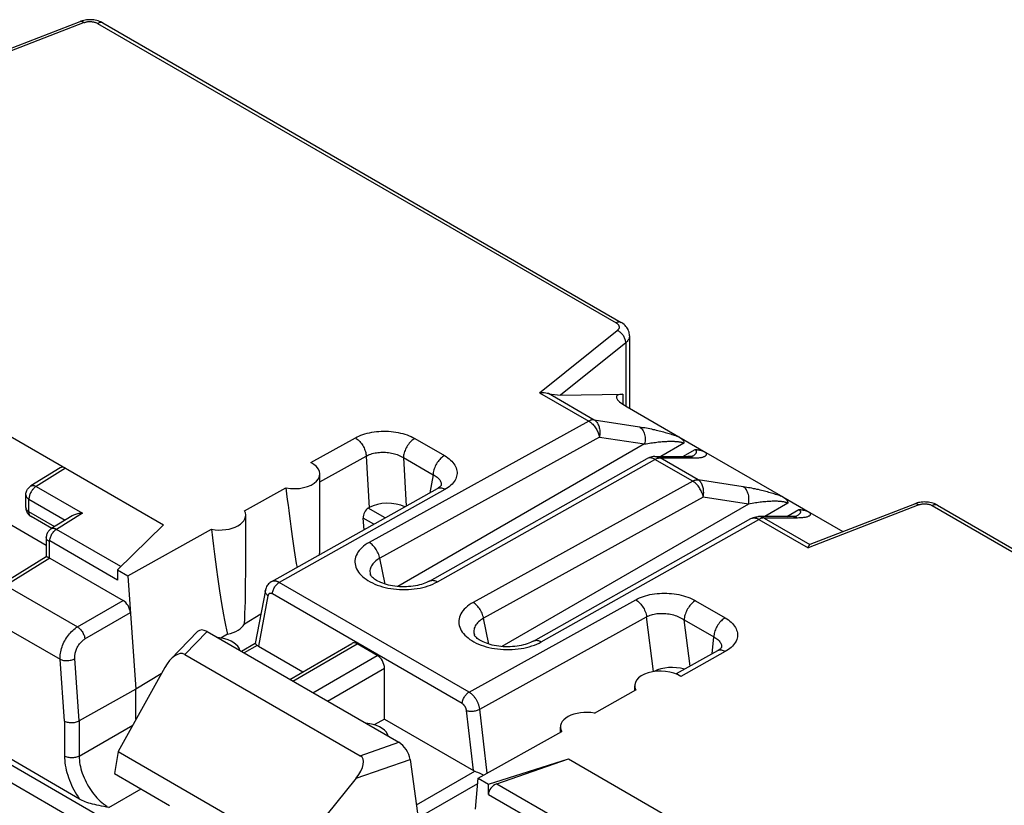
# Model space of a CAD drawing. Units: millimetres. Extents: x -68 to 78, y -65 to 69.
# Drawn here: x 15 to 33, y -29 to -14 of the extents above; entities that cross this region are included whole.
import ezdxf

# ---------------------------------------------------------------- set-up
doc = ezdxf.new("R2010")
doc.units = ezdxf.units.MM
doc.header["$LTSCALE"] = 16.335
doc.layers.get('0').update_dxf_attribs({"linetype": 'CONTINUOUS'})
for name, color, linetype in [('ASSI', 7, 'CONTINUOUS'), ('DRAFT', 7, 'CONTINUOUS'), ('RACCORDO', 7, 'CONTINUOUS')]:
    doc.layers.add(name, color=color, linetype=linetype)

msp = doc.modelspace()

# ---------------------------------------------------------------- linework, layer by layer
at = {"color": 250, "linetype": 'CONTINUOUS'}
for p, q in [((4.532, -22.512), (17.228, -29.839)), ((4.502, -22.83), (16.981, -30.033)), ((21.689, -24.856), (21.588, -24.364)), ((14.461, -24.883), (15.827, -25.671)), ((15.827, -25.671), (16.695, -25.168)), ((14.118, -25.493), (15.495, -26.288)), ((15.968, -25.901), (16.836, -25.399)), ((23.669, -25.999), (23.568, -25.507)), ((18.297, -25.759), (17.874, -26.195)), ((19.933, -26.704), (21.16, -25.995)), ((20.315, -26.924), (21.542, -26.216)), ((15.58, -27.464), (15.495, -26.288)), ((15.86, -27.459), (15.774, -26.275)), ((20.594, -27.085), (21.68, -26.458)), ((15.58, -27.464), (15.58, -28.131)), ((15.86, -27.459), (15.86, -28.133)), ((15.86, -28.133), (16.879, -27.544)), ((21.216, -28.125), (21.951, -27.869)), ((21.139, -28.554), (22.166, -28.196)), ((16.426, -29.112), (17.039, -28.758))]:
    msp.add_line(p, q, dxfattribs=at)
at = {"color": 7, "linetype": 'CONTINUOUS'}
for p, q in [((15.866, -28.952), (6.068, -23.295)), ((15.301, -24.363), (16.695, -25.168)), ((16.785, -24.699), (16.942, -26.855)), ((18.117, -25.76), (17.605, -26.288)), ((18.297, -25.759), (21.951, -27.869)), ((19.875, -26.67), (21.059, -25.986)), ((21.542, -26.216), (21.16, -25.995)), ((17.874, -26.195), (21.216, -28.125)), ((17.49, -26.447), (16.6, -28.045)), ((21.68, -27.426), (21.68, -26.458)), ((16.942, -26.855), (15.86, -27.459)), ((21.68, -27.426), (21.485, -27.538)), ((16.6, -28.045), (16.53, -28.464)), ((16.6, -28.045), (19.971, -29.992)), ((16.53, -28.464), (17.581, -29.071)), ((21.139, -28.554), (19.971, -29.992)), ((23.416, -29.14), (23.462, -28.554))]:
    msp.add_line(p, q, dxfattribs=at)
at = {"color": 250, "linetype": 'CONTINUOUS'}
for points in [[(15.495, -26.288), (15.494, -26.261), (15.495, -26.233), (15.498, -26.204), (15.502, -26.174), (15.507, -26.145), (15.514, -26.115), (15.522, -26.085), (15.532, -26.054), (15.543, -26.024), (15.556, -25.995), (15.569, -25.965), (15.584, -25.937), (15.6, -25.908), (15.617, -25.881), (15.635, -25.854), (15.654, -25.829), (15.673, -25.804), (15.694, -25.781), (15.715, -25.759), (15.737, -25.738), (15.759, -25.719), (15.781, -25.701), (15.804, -25.685), (15.827, -25.671)], [(15.827, -25.671), (15.841, -25.68), (15.854, -25.69), (15.868, -25.702), (15.881, -25.715), (15.893, -25.73), (15.905, -25.745), (15.916, -25.761), (15.927, -25.778), (15.936, -25.795), (15.944, -25.813), (15.952, -25.831), (15.958, -25.849), (15.962, -25.867), (15.966, -25.884), (15.968, -25.901)], [(15.774, -26.275), (15.774, -26.258), (15.774, -26.241), (15.775, -26.224), (15.777, -26.206), (15.78, -26.188), (15.783, -26.169), (15.788, -26.151), (15.793, -26.133), (15.8, -26.115), (15.807, -26.097), (15.815, -26.079), (15.823, -26.061), (15.833, -26.044), (15.843, -26.028), (15.853, -26.012), (15.864, -25.996), (15.876, -25.981), (15.888, -25.967), (15.901, -25.954), (15.914, -25.942), (15.927, -25.93), (15.94, -25.92), (15.954, -25.91), (15.968, -25.901)], [(15.495, -26.288), (15.51, -26.295), (15.527, -26.3), (15.544, -26.305), (15.563, -26.308), (15.583, -26.311), (15.603, -26.312), (15.624, -26.312), (15.644, -26.311), (15.665, -26.309), (15.685, -26.306), (15.705, -26.302), (15.724, -26.297), (15.742, -26.29), (15.759, -26.283), (15.774, -26.275)], [(15.58, -28.131), (15.581, -28.174), (15.584, -28.218), (15.588, -28.262), (15.595, -28.308), (15.603, -28.354), (15.614, -28.4), (15.626, -28.447), (15.64, -28.495), (15.655, -28.542), (15.673, -28.589), (15.692, -28.637), (15.713, -28.684), (15.735, -28.73), (15.758, -28.777), (15.783, -28.822), (15.81, -28.866), (15.837, -28.91), (15.866, -28.952)], [(15.86, -28.133), (15.845, -28.14), (15.828, -28.147), (15.81, -28.153), (15.791, -28.158), (15.771, -28.161), (15.751, -28.164), (15.73, -28.165), (15.709, -28.165), (15.689, -28.163), (15.668, -28.161), (15.649, -28.157), (15.63, -28.152), (15.612, -28.146), (15.595, -28.139), (15.58, -28.131)], [(15.86, -28.133), (15.861, -28.171), (15.864, -28.21), (15.868, -28.251), (15.875, -28.292), (15.883, -28.333), (15.893, -28.375), (15.905, -28.417), (15.919, -28.46), (15.935, -28.502), (15.952, -28.545), (15.971, -28.587), (15.991, -28.628), (16.013, -28.669), (16.036, -28.709), (16.06, -28.748), (16.085, -28.786), (16.112, -28.823), (16.14, -28.859), (16.168, -28.894), (16.198, -28.927), (16.229, -28.959), (16.26, -28.989), (16.293, -29.018), (16.326, -29.044), (16.359, -29.069), (16.392, -29.092)]]:
    msp.add_lwpolyline(points, dxfattribs=at)
at = {"color": 7, "linetype": 'CONTINUOUS'}
for points in [[(18.922, -26.12), (18.906, -26.078), (18.881, -26.04), (18.848, -26.005), (18.805, -25.972), (18.754, -25.943), (18.697, -25.918), (18.636, -25.899), (18.57, -25.884), (18.498, -25.875)], [(15.58, -27.464), (15.595, -27.472), (15.612, -27.478), (15.63, -27.483), (15.649, -27.488), (15.668, -27.491), (15.689, -27.493), (15.709, -27.493), (15.73, -27.493), (15.751, -27.491), (15.771, -27.489), (15.791, -27.485), (15.81, -27.48), (15.828, -27.474), (15.845, -27.467), (15.86, -27.459)], [(21.75, -27.753), (21.734, -27.712), (21.709, -27.673), (21.676, -27.638), (21.633, -27.605), (21.582, -27.576), (21.526, -27.551), (21.464, -27.532), (21.398, -27.518), (21.326, -27.508)], [(16.426, -29.112), (16.377, -29.103), (16.33, -29.094), (16.284, -29.085), (16.24, -29.076), (16.197, -29.066), (16.156, -29.057), (16.116, -29.047), (16.078, -29.036), (16.042, -29.026), (16.008, -29.014), (15.976, -29.003), (15.945, -28.991), (15.917, -28.978), (15.891, -28.965), (15.866, -28.952)]]:
    msp.add_lwpolyline(points, dxfattribs=at)
for centre, major_axis, ratio, start_param, end_param in [((26.797, -21.525), (0.698, -0.246), 0.21843, 2.607484, 4.003747), ((16.695, -25.331), (-0.1, 0.173), 0.577493, -2.268812, -0.785562), ((18.298, -26.005), (-0.161, 0.26), 0.57403, -0.817597, 0.142928), ((21.157, -26.161), (-0.096, 0.176), 0.592243, -0.771654, 0.014085), ((17.671, -26.651), (0.187, 0.463), 0.503853, -0.071081, 1.32663), ((21.538, -26.381), (-0.096, 0.176), 0.592243, -2.316271, -0.771654), ((21.95, -28.113), (-0.16, 0.259), 0.579246, -2.22047, -0.82276), ((20.861, -28.492), (0.385, 0.344), 0.472624, -1.243642, 0.154069)]:
    msp.add_ellipse(centre, major_axis=major_axis, ratio=ratio, start_param=start_param, end_param=end_param, dxfattribs=at)
at = {"layer": 'ASSI', "color": 7, "linetype": 'CONTINUOUS'}
for p, q in [((20.447, -23.84), (20.447, -22.759)), ((19.033, -24.665), (19.033, -23.547)), ((26.448, -26.886), (26.448, -26.791)), ((25.033, -27.676), (25.033, -27.579))]:
    msp.add_line(p, q, dxfattribs=at)
at = {"layer": 'DRAFT', "color": 7, "linetype": 'CONTINUOUS'}
for p, q in [((19.011, -23.463), (19.801, -23.024)), ((13.725, -23.241), (15.232, -24.112)), ((17.468, -23.729), (16.588, -24.585)), ((16.785, -24.699), (18.384, -23.811)), ((16.588, -24.585), (16.785, -24.699)), ((19.321, -25.429), (19.008, -25.616)), ((18.689, -25.808), (18.562, -25.883)), ((17.424, -26.566), (16.942, -26.855)), ((25.681, -27.314), (26.469, -26.873)), ((23.462, -28.554), (25.056, -27.663)), ((23.659, -28.668), (25.184, -28.184)), ((23.462, -28.554), (23.659, -28.668))]:
    msp.add_line(p, q, dxfattribs=at)
for centre, major_axis, ratio, start_param, end_param in [((19.947, -20.553), (-0.34, 4.874), 0.07514, -4.186033, -3.760923), ((18.533, -23.542), (0.5, -0.007), 0.567225, -1.864969, 0.307975), ((18.533, -21.369), (-0.34, 4.874), 0.07514, -4.192948, -3.573015), ((18.533, -21.369), (-0.34, 4.874), 0.07514, -2.633829, -2.318902), ((18.533, -25.53), (0.5, 0.008), 0.587374, -1.262502, -0.323315), ((25.533, -27.584), (0.5, -0.007), 0.567225, 1.279678, 3.452622)]:
    msp.add_ellipse(centre, major_axis=major_axis, ratio=ratio, start_param=start_param, end_param=end_param, dxfattribs=at)
at = {"layer": 'RACCORDO', "color": 250, "linetype": 'CONTINUOUS'}
for p, q in [((15.954, -14.16), (13.841, -14.978)), ((16.21, -14.175), (26.093, -19.881)), ((24.635, -21.211), (26.115, -20.027)), ((26.277, -20.257), (25.031, -21.254)), ((26.277, -20.257), (26.277, -21.466)), ((24.635, -21.211), (25.573, -21.752)), ((24.803, -21.222), (25.675, -21.726)), ((26.224, -21.236), (26.224, -21.432)), ((25.573, -21.752), (21.387, -24.062)), ((25.675, -21.726), (26.538, -21.859)), ((20.273, -22.542), (21.123, -22.069)), ((25.774, -22.054), (21.588, -24.364)), ((22.256, -22.082), (22.821, -22.408)), ((25.774, -22.054), (26.637, -22.187)), ((26.637, -22.187), (21.935, -24.903)), ((27.387, -22.173), (26.947, -22.427)), ((27.366, -22.427), (27.597, -22.294)), ((20.447, -22.908), (21.331, -22.417)), ((21.331, -22.417), (21.388, -23.4)), ((22.04, -22.447), (22.605, -22.774)), ((22.04, -22.447), (22.093, -23.369)), ((22.687, -24.813), (26.833, -22.48)), ((27.553, -22.895), (26.833, -22.48)), ((26.925, -22.453), (26.936, -22.453)), ((26.936, -22.453), (27.568, -22.453)), ((27.655, -22.869), (26.936, -22.453)), ((27.531, -22.433), (27.54, -22.428)), ((27.568, -22.453), (27.592, -22.453)), ((15.598, -22.65), (15.04, -22.995)), ((22.605, -22.774), (22.542, -23.117)), ((27.553, -22.895), (23.367, -25.205)), ((28.518, -23.002), (27.655, -22.869)), ((15.04, -22.995), (15.924, -23.505)), ((22.831, -23.054), (19.672, -24.826)), ((22.759, -22.973), (22.758, -22.979)), ((14.901, -23.238), (15.593, -23.638)), ((14.901, -23.478), (14.901, -23.238)), ((27.754, -23.197), (23.568, -25.507)), ((28.617, -23.331), (27.754, -23.197)), ((21.691, -23.595), (21.37, -23.41)), ((28.617, -23.331), (23.915, -26.046)), ((29.367, -23.316), (28.927, -23.57)), ((29.346, -23.57), (29.576, -23.437)), ((31.864, -23.346), (29.751, -24.164)), ((32.12, -23.361), (42.003, -29.067)), ((15.393, -23.762), (14.901, -23.478)), ((15.924, -23.505), (15.424, -23.814)), ((21.476, -23.716), (21.273, -23.599)), ((24.667, -25.956), (28.813, -23.623)), ((28.798, -23.615), (28.813, -23.623)), ((28.825, -23.617), (28.813, -23.623)), ((28.813, -23.623), (29.751, -24.164)), ((28.916, -23.597), (28.905, -23.596)), ((29.548, -23.597), (28.916, -23.597)), ((28.916, -23.597), (29.787, -24.1)), ((16.652, -24.523), (15.424, -23.814)), ((15.285, -24.042), (15.285, -24.355)), ((16.588, -24.778), (15.299, -24.034)), ((15.301, -24.363), (14.461, -24.883)), ((23.29, -26.915), (19.672, -24.826)), ((19.457, -25.078), (19.275, -26.038)), ((23.16, -27.133), (19.543, -25.044)), ((23.29, -26.915), (26.469, -25.154)), ((27.607, -25.172), (28.172, -25.498)), ((23.495, -27.24), (26.674, -25.48)), ((26.805, -26.522), (26.674, -25.48)), ((27.391, -25.537), (27.956, -25.863)), ((27.502, -26.418), (27.391, -25.537)), ((27.926, -26.181), (27.956, -25.863)), ((19.255, -26.024), (19.006, -26.168)), ((28.105, -26.06), (28.104, -26.066)), ((28.175, -26.141), (27.327, -26.615)), ((23.377, -28.406), (23.242, -27.263)), ((23.638, -28.456), (23.495, -27.24)), ((22.288, -29.061), (23.401, -28.418)), ((22.322, -29.307), (23.455, -28.653)), ((23.818, -28.661), (25.074, -29.386)), ((23.659, -28.861), (24.949, -29.605))]:
    msp.add_line(p, q, dxfattribs=at)
at = {"layer": 'RACCORDO', "color": 7, "linetype": 'CONTINUOUS'}
for p, q in [((13.884, -14.911), (15.88, -14.138)), ((15.894, -14.133), (15.88, -14.138)), ((16.308, -14.166), (26.191, -19.872)), ((9.274, -18.998), (17.468, -23.729)), ((26.349, -20.127), (26.349, -21.508)), ((25.031, -21.254), (26.224, -21.236)), ((26.302, -21.481), (27.805, -22.348)), ((22.536, -24.798), (26.683, -22.465)), ((26.83, -22.427), (27.462, -22.427)), ((27.474, -22.427), (27.462, -22.427)), ((27.531, -22.433), (27.531, -22.433)), ((27.806, -22.349), (29.271, -23.195)), ((15.497, -22.641), (14.937, -22.987)), ((22.681, -23.04), (19.522, -24.811)), ((22.758, -22.979), (22.758, -22.979)), ((14.843, -23.396), (14.843, -23.157)), ((29.273, -23.196), (29.785, -23.492)), ((21.388, -23.4), (21.37, -23.41)), ((29.793, -24.097), (31.79, -23.324)), ((31.804, -23.319), (31.789, -23.324)), ((32.218, -23.353), (42.1, -29.059)), ((14.934, -23.564), (14.943, -23.569)), ((15.337, -23.797), (14.943, -23.569)), ((15.724, -23.557), (15.321, -23.806)), ((21.289, -23.82), (21.273, -23.599)), ((24.516, -25.941), (28.662, -23.609)), ((29.442, -23.57), (28.81, -23.57)), ((29.456, -23.57), (29.442, -23.57)), ((29.511, -23.576), (29.511, -23.576)), ((29.786, -23.492), (30.416, -23.856)), ((15.232, -23.968), (15.232, -24.335)), ((15.233, -24.334), (14.359, -24.874)), ((16.588, -24.585), (16.588, -24.778)), ((21.412, -24.679), (21.412, -24.679)), ((19.408, -24.974), (19.216, -25.987)), ((23.392, -25.823), (23.392, -25.823)), ((19.216, -25.986), (18.953, -26.138)), ((19.275, -26.038), (20.122, -26.527)), ((28.104, -26.066), (28.104, -26.066)), ((28.025, -26.126), (27.236, -26.567)), ((16.942, -27.431), (16.942, -26.855)), ((21.68, -27.426), (23.377, -28.406)), ((22.166, -28.196), (22.422, -30.019)), ((23.818, -28.661), (25.184, -28.184)), ((25.184, -28.184), (33.378, -32.916)), ((23.556, -28.491), (23.566, -28.496)), ((23.659, -28.861), (23.659, -28.668))]:
    msp.add_line(p, q, dxfattribs=at)
at = {"layer": 'RACCORDO', "color": 250, "linetype": 'CONTINUOUS'}
for points in [[(15.88, -14.138), (15.888, -14.135), (15.897, -14.135), (15.906, -14.135), (15.915, -14.137), (15.925, -14.141), (15.934, -14.146), (15.944, -14.152), (15.954, -14.16)], [(15.954, -14.16), (15.966, -14.156), (15.977, -14.152), (15.989, -14.149), (16.001, -14.146), (16.014, -14.144), (16.027, -14.142), (16.04, -14.141), (16.053, -14.14), (16.066, -14.14), (16.08, -14.141), (16.093, -14.141), (16.106, -14.143), (16.119, -14.144), (16.132, -14.147), (16.144, -14.149), (16.156, -14.153), (16.168, -14.156), (16.18, -14.16), (16.19, -14.165), (16.201, -14.17), (16.21, -14.175)], [(16.308, -14.166), (16.304, -14.164), (16.292, -14.16), (16.28, -14.158), (16.267, -14.157), (16.254, -14.159), (16.239, -14.162), (16.225, -14.168), (16.21, -14.175)], [(26.191, -19.872), (26.186, -19.87), (26.175, -19.866), (26.163, -19.864), (26.15, -19.863), (26.136, -19.865), (26.122, -19.868), (26.108, -19.874), (26.093, -19.881)], [(26.093, -19.881), (26.102, -19.887), (26.111, -19.893), (26.118, -19.899), (26.125, -19.905), (26.131, -19.912), (26.137, -19.919), (26.141, -19.926), (26.145, -19.933), (26.148, -19.941), (26.15, -19.948), (26.151, -19.956), (26.152, -19.963), (26.151, -19.971)], [(26.151, -19.971), (26.149, -19.978), (26.147, -19.986), (26.144, -19.993), (26.14, -20), (26.135, -20.007), (26.129, -20.014), (26.123, -20.02), (26.115, -20.027)], [(26.277, -20.257), (26.276, -20.243), (26.275, -20.228), (26.272, -20.213), (26.268, -20.197), (26.262, -20.182), (26.256, -20.166), (26.248, -20.151), (26.24, -20.136), (26.23, -20.122), (26.22, -20.108), (26.209, -20.094), (26.197, -20.082), (26.184, -20.07), (26.171, -20.059), (26.158, -20.049), (26.144, -20.041), (26.13, -20.033), (26.115, -20.027)], [(26.349, -20.127), (26.349, -20.129), (26.348, -20.145), (26.345, -20.16), (26.34, -20.175), (26.334, -20.189), (26.326, -20.204), (26.316, -20.218), (26.304, -20.232), (26.291, -20.245), (26.277, -20.257)], [(25.675, -21.726), (25.665, -21.725), (25.654, -21.725), (25.643, -21.727), (25.631, -21.729), (25.62, -21.732), (25.608, -21.736), (25.596, -21.74), (25.585, -21.746), (25.573, -21.752)], [(25.573, -21.752), (25.588, -21.761), (25.603, -21.772), (25.618, -21.784), (25.633, -21.798), (25.648, -21.812), (25.662, -21.827), (25.675, -21.843), (25.688, -21.86), (25.7, -21.878), (25.712, -21.896), (25.723, -21.915), (25.733, -21.934), (25.742, -21.954), (25.751, -21.974), (25.758, -21.994), (25.764, -22.014), (25.77, -22.034), (25.774, -22.054)], [(25.675, -21.726), (25.689, -21.735), (25.702, -21.746), (25.714, -21.759), (25.725, -21.773), (25.736, -21.788), (25.745, -21.804), (25.754, -21.822), (25.761, -21.84), (25.768, -21.859), (25.773, -21.879), (25.777, -21.9), (25.78, -21.921), (25.782, -21.943), (25.783, -21.965), (25.783, -21.987), (25.781, -22.01), (25.778, -22.032), (25.774, -22.054)], [(21.123, -22.069), (21.156, -22.052), (21.191, -22.035), (21.228, -22.02), (21.267, -22.006), (21.307, -21.993), (21.349, -21.982), (21.392, -21.972), (21.436, -21.963), (21.481, -21.956), (21.526, -21.95), (21.572, -21.946), (21.618, -21.944), (21.664, -21.943), (21.711, -21.943), (21.757, -21.945), (21.803, -21.949), (21.849, -21.954), (21.894, -21.96), (21.939, -21.968), (21.983, -21.978), (22.027, -21.989), (22.069, -22.001), (22.11, -22.015), (22.149, -22.03), (22.186, -22.046), (22.222, -22.064), (22.256, -22.082)], [(26.538, -21.859), (26.572, -21.864), (26.605, -21.87), (26.638, -21.876), (26.671, -21.882), (26.703, -21.888), (26.735, -21.894), (26.766, -21.901), (26.796, -21.908), (26.827, -21.914), (26.857, -21.921), (26.886, -21.928), (26.915, -21.936), (26.943, -21.943), (26.971, -21.95), (26.999, -21.958), (27.026, -21.965), (27.053, -21.973), (27.079, -21.98), (27.105, -21.988), (27.13, -21.996), (27.155, -22.004), (27.179, -22.012), (27.202, -22.02), (27.226, -22.028), (27.248, -22.036), (27.27, -22.044), (27.291, -22.052)], [(26.538, -21.859), (26.555, -21.871), (26.57, -21.885), (26.584, -21.901), (26.597, -21.918), (26.609, -21.938), (26.619, -21.959), (26.627, -21.981), (26.635, -22.005), (26.64, -22.029), (26.644, -22.055), (26.646, -22.081), (26.646, -22.108), (26.645, -22.134), (26.642, -22.161), (26.637, -22.187)], [(21.123, -22.069), (21.141, -22.08), (21.158, -22.093), (21.175, -22.107), (21.192, -22.122), (21.208, -22.139), (21.223, -22.157), (21.238, -22.176), (21.252, -22.196), (21.265, -22.217), (21.278, -22.238), (21.289, -22.26), (21.299, -22.283), (21.307, -22.305), (21.315, -22.328), (21.321, -22.351), (21.326, -22.373), (21.329, -22.395), (21.331, -22.417)], [(22.256, -22.082), (22.237, -22.093), (22.219, -22.107), (22.201, -22.121), (22.183, -22.138), (22.166, -22.155), (22.149, -22.174), (22.134, -22.195), (22.119, -22.216), (22.105, -22.238), (22.092, -22.261), (22.081, -22.284), (22.07, -22.308), (22.061, -22.332), (22.054, -22.356), (22.048, -22.379), (22.044, -22.403), (22.041, -22.425), (22.04, -22.447)], [(26.637, -22.187), (26.668, -22.182), (26.699, -22.176), (26.729, -22.172), (26.758, -22.167), (26.787, -22.163), (26.815, -22.159), (26.842, -22.156), (26.869, -22.152), (26.895, -22.149), (26.92, -22.147), (26.945, -22.144), (26.969, -22.142), (26.993, -22.141), (27.016, -22.139), (27.038, -22.138), (27.06, -22.137), (27.081, -22.136), (27.102, -22.135), (27.122, -22.135), (27.142, -22.135), (27.161, -22.135), (27.179, -22.135), (27.197, -22.136), (27.214, -22.137), (27.23, -22.138), (27.246, -22.139), (27.261, -22.141), (27.275, -22.142), (27.289, -22.144), (27.302, -22.146), (27.315, -22.149), (27.326, -22.151), (27.337, -22.154), (27.347, -22.157), (27.356, -22.159), (27.365, -22.163), (27.373, -22.166), (27.38, -22.169), (27.387, -22.173)], [(27.608, -22.374), (27.613, -22.368), (27.618, -22.362), (27.621, -22.356), (27.624, -22.35), (27.625, -22.345), (27.626, -22.339), (27.627, -22.334), (27.626, -22.329), (27.625, -22.324), (27.623, -22.319), (27.62, -22.314), (27.617, -22.31), (27.613, -22.306), (27.608, -22.302), (27.603, -22.298), (27.597, -22.294)], [(21.331, -22.417), (21.352, -22.406), (21.373, -22.396), (21.396, -22.387), (21.421, -22.378), (21.446, -22.37), (21.472, -22.364), (21.499, -22.358), (21.526, -22.353), (21.554, -22.349), (21.583, -22.346), (21.612, -22.344), (21.641, -22.344), (21.67, -22.344), (21.699, -22.345), (21.727, -22.347), (21.756, -22.351), (21.785, -22.355), (21.813, -22.36), (21.842, -22.366), (21.869, -22.373), (21.896, -22.381), (21.923, -22.39), (21.948, -22.4), (21.973, -22.411), (21.997, -22.423), (22.019, -22.435), (22.04, -22.447)], [(22.821, -22.408), (22.802, -22.42), (22.784, -22.433), (22.766, -22.448), (22.748, -22.464), (22.731, -22.482), (22.714, -22.501), (22.699, -22.521), (22.684, -22.542), (22.67, -22.564), (22.657, -22.587), (22.646, -22.611), (22.635, -22.634), (22.627, -22.658), (22.619, -22.682), (22.613, -22.706), (22.609, -22.729), (22.606, -22.752), (22.605, -22.774)], [(22.821, -22.408), (22.853, -22.428), (22.883, -22.449), (22.911, -22.47), (22.938, -22.493), (22.962, -22.517), (22.983, -22.541), (23.002, -22.566), (23.019, -22.591), (23.033, -22.617), (23.044, -22.643), (23.052, -22.67), (23.058, -22.696), (23.061, -22.722), (23.061, -22.749), (23.059, -22.775), (23.054, -22.801), (23.046, -22.827), (23.036, -22.853), (23.023, -22.878), (23.007, -22.903), (22.989, -22.927), (22.969, -22.95), (22.946, -22.973), (22.92, -22.995), (22.893, -23.015), (22.863, -23.035), (22.831, -23.054)], [(26.787, -22.459), (26.772, -22.455), (26.757, -22.453), (26.743, -22.451), (26.729, -22.452), (26.716, -22.453), (26.703, -22.457), (26.691, -22.461)], [(26.833, -22.48), (26.818, -22.472), (26.802, -22.465), (26.787, -22.459)], [(26.83, -22.427), (26.843, -22.427), (26.862, -22.429), (26.881, -22.433), (26.9, -22.438), (26.918, -22.445), (26.936, -22.453)], [(26.833, -22.48), (26.845, -22.474), (26.857, -22.468), (26.869, -22.463)], [(26.869, -22.463), (26.881, -22.46), (26.892, -22.457), (26.903, -22.455), (26.914, -22.453), (26.925, -22.453)], [(27.462, -22.427), (27.479, -22.427), (27.502, -22.43), (27.524, -22.436), (27.546, -22.443), (27.568, -22.453)], [(27.54, -22.428), (27.551, -22.421), (27.562, -22.414), (27.572, -22.407), (27.581, -22.4), (27.589, -22.394), (27.596, -22.387), (27.603, -22.381), (27.608, -22.374)], [(27.592, -22.453), (27.614, -22.453), (27.635, -22.452), (27.655, -22.45), (27.673, -22.449), (27.69, -22.447), (27.706, -22.444), (27.721, -22.442), (27.734, -22.439), (27.747, -22.436), (27.758, -22.432), (27.768, -22.428), (27.777, -22.425), (27.786, -22.42), (27.793, -22.416), (27.799, -22.412), (27.804, -22.407), (27.808, -22.402), (27.812, -22.397), (27.814, -22.391), (27.816, -22.386), (27.816, -22.38), (27.816, -22.374), (27.815, -22.368), (27.813, -22.362), (27.81, -22.355), (27.806, -22.349)], [(22.605, -22.774), (22.626, -22.784), (22.645, -22.794), (22.663, -22.806), (22.68, -22.818), (22.695, -22.83), (22.709, -22.843), (22.721, -22.856), (22.732, -22.87), (22.741, -22.884), (22.748, -22.899), (22.754, -22.913), (22.758, -22.928), (22.76, -22.943), (22.761, -22.958), (22.759, -22.973)], [(27.553, -22.895), (27.565, -22.889), (27.576, -22.883), (27.588, -22.879), (27.6, -22.875), (27.611, -22.872), (27.623, -22.87), (27.634, -22.869), (27.644, -22.868), (27.655, -22.869)], [(27.754, -23.197), (27.75, -23.177), (27.744, -23.157), (27.738, -23.137), (27.731, -23.117), (27.722, -23.097), (27.713, -23.078), (27.703, -23.058), (27.692, -23.039), (27.68, -23.021), (27.668, -23.003), (27.655, -22.986), (27.642, -22.97), (27.627, -22.955), (27.613, -22.941), (27.598, -22.928), (27.583, -22.915), (27.568, -22.905), (27.553, -22.895)], [(27.754, -23.197), (27.758, -23.175), (27.761, -23.153), (27.762, -23.131), (27.763, -23.108), (27.762, -23.086), (27.76, -23.065), (27.757, -23.043), (27.753, -23.023), (27.748, -23.003), (27.741, -22.983), (27.734, -22.965), (27.725, -22.947), (27.715, -22.931), (27.705, -22.916), (27.694, -22.902), (27.681, -22.89), (27.669, -22.878), (27.655, -22.869)], [(15.04, -22.995), (15.028, -23.003), (15.016, -23.012), (15.004, -23.022), (14.993, -23.033), (14.982, -23.045), (14.971, -23.057), (14.961, -23.071), (14.951, -23.085), (14.942, -23.1), (14.934, -23.115), (14.926, -23.131), (14.92, -23.147), (14.914, -23.162), (14.91, -23.178), (14.906, -23.194), (14.903, -23.209), (14.902, -23.224), (14.901, -23.238)], [(14.937, -22.987), (14.939, -22.986), (14.948, -22.981), (14.958, -22.978), (14.969, -22.976), (14.98, -22.976), (14.991, -22.977), (15.003, -22.98), (15.015, -22.983), (15.028, -22.988), (15.04, -22.995)], [(22.831, -23.054), (22.812, -23.044), (22.792, -23.036), (22.773, -23.03), (22.754, -23.027), (22.736, -23.026), (22.718, -23.027), (22.702, -23.031), (22.686, -23.037), (22.681, -23.04)], [(29.271, -23.195), (29.25, -23.187), (29.229, -23.179), (29.206, -23.171), (29.183, -23.163), (29.159, -23.155), (29.134, -23.147), (29.109, -23.139), (29.084, -23.131), (29.058, -23.123), (29.032, -23.116), (29.005, -23.108), (28.978, -23.101), (28.95, -23.093), (28.922, -23.086), (28.894, -23.079), (28.865, -23.071), (28.836, -23.064), (28.806, -23.057), (28.776, -23.051), (28.745, -23.044), (28.714, -23.038), (28.682, -23.031), (28.65, -23.025), (28.618, -23.019), (28.585, -23.013), (28.552, -23.008), (28.518, -23.002)], [(28.617, -23.331), (28.622, -23.304), (28.625, -23.277), (28.626, -23.251), (28.626, -23.224), (28.624, -23.198), (28.62, -23.173), (28.614, -23.148), (28.607, -23.124), (28.599, -23.102), (28.588, -23.081), (28.577, -23.061), (28.564, -23.044), (28.55, -23.028), (28.535, -23.014), (28.518, -23.002)], [(14.843, -23.157), (14.844, -23.167), (14.846, -23.177), (14.85, -23.187), (14.855, -23.197), (14.862, -23.206), (14.87, -23.215), (14.879, -23.223), (14.89, -23.231), (14.901, -23.238)], [(14.843, -23.396), (14.844, -23.407), (14.846, -23.417), (14.85, -23.427), (14.855, -23.436), (14.862, -23.445), (14.87, -23.454), (14.879, -23.462), (14.89, -23.47), (14.901, -23.478)], [(29.367, -23.316), (29.36, -23.312), (29.353, -23.309), (29.344, -23.305), (29.335, -23.302), (29.324, -23.299), (29.313, -23.296), (29.301, -23.293), (29.287, -23.29), (29.273, -23.288), (29.258, -23.286), (29.243, -23.284), (29.226, -23.282), (29.209, -23.281), (29.191, -23.28), (29.172, -23.279), (29.152, -23.278), (29.132, -23.278), (29.111, -23.278), (29.089, -23.278), (29.067, -23.279), (29.044, -23.28), (29.021, -23.281), (28.997, -23.282), (28.972, -23.284), (28.946, -23.286), (28.92, -23.288), (28.893, -23.291), (28.865, -23.294), (28.837, -23.297), (28.808, -23.301), (28.778, -23.305), (28.747, -23.309), (28.716, -23.314), (28.684, -23.319), (28.651, -23.324), (28.617, -23.331)], [(29.576, -23.437), (29.583, -23.441), (29.589, -23.445), (29.594, -23.45), (29.598, -23.455), (29.601, -23.46), (29.604, -23.465), (29.606, -23.471), (29.606, -23.477), (29.606, -23.483), (29.605, -23.489), (29.602, -23.496), (29.599, -23.503), (29.594, -23.51), (29.588, -23.518), (29.581, -23.525), (29.573, -23.533), (29.563, -23.541), (29.553, -23.549), (29.541, -23.558)], [(31.79, -23.324), (31.798, -23.322), (31.807, -23.321), (31.816, -23.321), (31.825, -23.324), (31.834, -23.327), (31.844, -23.332), (31.854, -23.338), (31.864, -23.346)], [(31.864, -23.346), (31.875, -23.342), (31.887, -23.338), (31.899, -23.335), (31.911, -23.332), (31.924, -23.33), (31.937, -23.329), (31.95, -23.327), (31.963, -23.327), (31.976, -23.326), (31.99, -23.327), (32.003, -23.328), (32.016, -23.329), (32.029, -23.331), (32.042, -23.333), (32.054, -23.336), (32.066, -23.339), (32.078, -23.342), (32.089, -23.346), (32.1, -23.351), (32.111, -23.356), (32.12, -23.361)], [(32.218, -23.353), (32.213, -23.35), (32.202, -23.346), (32.19, -23.344), (32.177, -23.343), (32.163, -23.345), (32.149, -23.348), (32.135, -23.354), (32.12, -23.361)], [(14.943, -23.569), (14.934, -23.564), (14.927, -23.557), (14.92, -23.549), (14.915, -23.539), (14.91, -23.529), (14.906, -23.517), (14.903, -23.505), (14.902, -23.492), (14.901, -23.478)], [(28.671, -23.604), (28.683, -23.6), (28.696, -23.597), (28.709, -23.595), (28.723, -23.595)], [(28.723, -23.595), (28.737, -23.596), (28.752, -23.598), (28.767, -23.602), (28.782, -23.608), (28.798, -23.615)], [(28.916, -23.597), (28.898, -23.588), (28.88, -23.581), (28.861, -23.576), (28.842, -23.572), (28.823, -23.57), (28.81, -23.57)], [(28.905, -23.596), (28.894, -23.596), (28.883, -23.598), (28.872, -23.6), (28.86, -23.603), (28.849, -23.607), (28.837, -23.611), (28.825, -23.617)], [(29.548, -23.597), (29.526, -23.587), (29.504, -23.579), (29.482, -23.574), (29.459, -23.571), (29.442, -23.57)], [(29.541, -23.558), (29.528, -23.566), (29.514, -23.575), (29.511, -23.576)], [(29.786, -23.492), (29.79, -23.499), (29.793, -23.506), (29.795, -23.513), (29.796, -23.52), (29.796, -23.526), (29.795, -23.533), (29.792, -23.539), (29.789, -23.545), (29.784, -23.55), (29.778, -23.556), (29.77, -23.561), (29.762, -23.565), (29.752, -23.57), (29.741, -23.574), (29.729, -23.578), (29.715, -23.582), (29.699, -23.585), (29.683, -23.588), (29.664, -23.59), (29.645, -23.593), (29.623, -23.594), (29.6, -23.595), (29.575, -23.596), (29.548, -23.597)], [(15.299, -24.034), (15.3, -24.018), (15.302, -24.002), (15.305, -23.985), (15.31, -23.968), (15.316, -23.951), (15.323, -23.934), (15.331, -23.918), (15.34, -23.901), (15.35, -23.886), (15.361, -23.871), (15.373, -23.857), (15.385, -23.845), (15.398, -23.833), (15.411, -23.823), (15.424, -23.814)], [(15.424, -23.814), (15.419, -23.812), (15.414, -23.809), (15.408, -23.806), (15.402, -23.804), (15.396, -23.802), (15.39, -23.8), (15.384, -23.798), (15.378, -23.797), (15.371, -23.796), (15.365, -23.796), (15.358, -23.796), (15.351, -23.796), (15.344, -23.797), (15.338, -23.799), (15.331, -23.801), (15.324, -23.804), (15.322, -23.806)], [(15.285, -24.042), (15.272, -24.034), (15.261, -24.025), (15.252, -24.016), (15.244, -24.006), (15.239, -23.996), (15.235, -23.985), (15.233, -23.975), (15.232, -23.968)], [(15.299, -24.034), (15.299, -24.033), (15.298, -24.033), (15.297, -24.033), (15.297, -24.033), (15.296, -24.032), (15.296, -24.032), (15.295, -24.032), (15.294, -24.032), (15.294, -24.032), (15.293, -24.032), (15.292, -24.032), (15.292, -24.032), (15.291, -24.032), (15.29, -24.032), (15.29, -24.032), (15.289, -24.033), (15.289, -24.033), (15.288, -24.033), (15.287, -24.034), (15.287, -24.035), (15.286, -24.035), (15.286, -24.036), (15.286, -24.037), (15.285, -24.038), (15.285, -24.039), (15.285, -24.04), (15.285, -24.042)], [(21.387, -24.062), (21.348, -24.085), (21.311, -24.11), (21.278, -24.135), (21.247, -24.162), (21.219, -24.19), (21.194, -24.218), (21.173, -24.248), (21.155, -24.278), (21.14, -24.309), (21.128, -24.341), (21.12, -24.372), (21.116, -24.404), (21.115, -24.437), (21.117, -24.469), (21.123, -24.501), (21.133, -24.533), (21.146, -24.564), (21.162, -24.595), (21.182, -24.626), (21.205, -24.655), (21.231, -24.684), (21.26, -24.712), (21.292, -24.739), (21.327, -24.765)], [(21.588, -24.364), (21.583, -24.34), (21.576, -24.316), (21.568, -24.292), (21.558, -24.268), (21.547, -24.245), (21.535, -24.222), (21.522, -24.199), (21.507, -24.177), (21.492, -24.157), (21.476, -24.137), (21.459, -24.119), (21.442, -24.102), (21.424, -24.087), (21.405, -24.074), (21.387, -24.062)], [(21.588, -24.364), (21.561, -24.38), (21.536, -24.396), (21.513, -24.413), (21.492, -24.431), (21.473, -24.45), (21.456, -24.469), (21.441, -24.489), (21.429, -24.51), (21.418, -24.531), (21.41, -24.552), (21.405, -24.574), (21.402, -24.596), (21.401, -24.618), (21.403, -24.639), (21.407, -24.661), (21.412, -24.679)], [(21.327, -24.765), (21.364, -24.789), (21.404, -24.813), (21.447, -24.834), (21.492, -24.855), (21.539, -24.873), (21.587, -24.89), (21.638, -24.906), (21.69, -24.919), (21.743, -24.931), (21.797, -24.94), (21.853, -24.948), (21.909, -24.954), (21.965, -24.958), (22.022, -24.96), (22.079, -24.96), (22.135, -24.958), (22.191, -24.954), (22.247, -24.948), (22.302, -24.94), (22.356, -24.931), (22.408, -24.919), (22.459, -24.905), (22.509, -24.89)], [(19.672, -24.826), (19.665, -24.822), (19.658, -24.818), (19.65, -24.815), (19.642, -24.811), (19.634, -24.808), (19.626, -24.806), (19.618, -24.803), (19.61, -24.801), (19.602, -24.8), (19.593, -24.798), (19.585, -24.798), (19.577, -24.797), (19.569, -24.798), (19.561, -24.799), (19.553, -24.8), (19.545, -24.802), (19.537, -24.804), (19.53, -24.807), (19.523, -24.811), (19.522, -24.811)], [(19.543, -25.044), (19.544, -25.028), (19.546, -25.012), (19.55, -24.995), (19.555, -24.978), (19.561, -24.961), (19.569, -24.944), (19.577, -24.927), (19.587, -24.911), (19.597, -24.895), (19.608, -24.881), (19.62, -24.867), (19.633, -24.855), (19.646, -24.844), (19.659, -24.834), (19.672, -24.826)], [(22.509, -24.89), (22.556, -24.873), (22.602, -24.855)], [(22.536, -24.798), (22.549, -24.792), (22.564, -24.787), (22.58, -24.785), (22.596, -24.784), (22.614, -24.786), (22.631, -24.789), (22.65, -24.795), (22.668, -24.803), (22.687, -24.813)], [(22.602, -24.855), (22.645, -24.834), (22.687, -24.813)], [(19.457, -25.078), (19.445, -25.067), (19.434, -25.056), (19.425, -25.044), (19.417, -25.032), (19.412, -25.019), (19.408, -25.007), (19.406, -24.994), (19.406, -24.982), (19.408, -24.974)], [(19.543, -25.044), (19.54, -25.042), (19.537, -25.041), (19.534, -25.039), (19.531, -25.038), (19.528, -25.037), (19.524, -25.036), (19.521, -25.035), (19.518, -25.034), (19.514, -25.033), (19.511, -25.033), (19.508, -25.032), (19.505, -25.032), (19.501, -25.033), (19.498, -25.033), (19.495, -25.033), (19.492, -25.034), (19.489, -25.035), (19.486, -25.036), (19.483, -25.038), (19.48, -25.039), (19.477, -25.041), (19.475, -25.043), (19.473, -25.045), (19.47, -25.048), (19.468, -25.051), (19.466, -25.053), (19.465, -25.056), (19.463, -25.06), (19.461, -25.063), (19.46, -25.066), (19.459, -25.07), (19.458, -25.074), (19.457, -25.078)], [(26.469, -25.154), (26.503, -25.137), (26.538, -25.12), (26.575, -25.105), (26.614, -25.091), (26.655, -25.079), (26.696, -25.067), (26.739, -25.057), (26.783, -25.049), (26.827, -25.042), (26.873, -25.037), (26.919, -25.033), (26.965, -25.03), (27.011, -25.03), (27.058, -25.03), (27.104, -25.032), (27.151, -25.036), (27.197, -25.041), (27.243, -25.048), (27.289, -25.056), (27.333, -25.066), (27.377, -25.078), (27.419, -25.09), (27.46, -25.104), (27.5, -25.119), (27.537, -25.136), (27.573, -25.153), (27.607, -25.172)], [(23.367, -25.205), (23.328, -25.228), (23.291, -25.253), (23.258, -25.278), (23.227, -25.305), (23.199, -25.333), (23.174, -25.362), (23.153, -25.391), (23.135, -25.421), (23.12, -25.452), (23.108, -25.484), (23.1, -25.516), (23.096, -25.548), (23.095, -25.58), (23.097, -25.612), (23.103, -25.644), (23.113, -25.676), (23.126, -25.708), (23.142, -25.738), (23.162, -25.769), (23.185, -25.799), (23.211, -25.827), (23.24, -25.855), (23.272, -25.882), (23.307, -25.908)], [(23.568, -25.507), (23.563, -25.484), (23.556, -25.46), (23.548, -25.435), (23.538, -25.411), (23.527, -25.388), (23.515, -25.365), (23.502, -25.342), (23.487, -25.321), (23.472, -25.3), (23.456, -25.281), (23.439, -25.262), (23.421, -25.246), (23.404, -25.23), (23.385, -25.217), (23.367, -25.205)], [(26.469, -25.154), (26.488, -25.167), (26.508, -25.181), (26.527, -25.198), (26.545, -25.216), (26.563, -25.236), (26.58, -25.257), (26.596, -25.28), (26.611, -25.303), (26.625, -25.327), (26.637, -25.353), (26.648, -25.378), (26.657, -25.404), (26.664, -25.429), (26.67, -25.455), (26.674, -25.48)], [(27.607, -25.172), (27.588, -25.183), (27.57, -25.196), (27.552, -25.211), (27.534, -25.227), (27.517, -25.245), (27.5, -25.264), (27.485, -25.284), (27.47, -25.306), (27.456, -25.328), (27.443, -25.351), (27.432, -25.374), (27.421, -25.398), (27.413, -25.422), (27.405, -25.446), (27.399, -25.469), (27.395, -25.492), (27.392, -25.515), (27.391, -25.537)], [(23.568, -25.507), (23.541, -25.523), (23.516, -25.539), (23.493, -25.556), (23.472, -25.574), (23.453, -25.593), (23.436, -25.613), (23.421, -25.633), (23.408, -25.653), (23.398, -25.674), (23.39, -25.695), (23.385, -25.717), (23.382, -25.739), (23.381, -25.761), (23.382, -25.783), (23.387, -25.805), (23.392, -25.823)], [(26.674, -25.48), (26.695, -25.469), (26.717, -25.459), (26.741, -25.449), (26.765, -25.441), (26.79, -25.434), (26.816, -25.428), (26.843, -25.423), (26.871, -25.419), (26.899, -25.416), (26.927, -25.414), (26.956, -25.413), (26.985, -25.413), (27.014, -25.414), (27.044, -25.417), (27.073, -25.42), (27.103, -25.424), (27.132, -25.43), (27.161, -25.436), (27.189, -25.444), (27.218, -25.453), (27.245, -25.462), (27.272, -25.473), (27.298, -25.484), (27.323, -25.496), (27.347, -25.509), (27.37, -25.523), (27.391, -25.537)], [(28.172, -25.498), (28.154, -25.509), (28.135, -25.522), (28.117, -25.537), (28.099, -25.553), (28.082, -25.571), (28.066, -25.59), (28.05, -25.611), (28.035, -25.632), (28.021, -25.654), (28.008, -25.677), (27.997, -25.7), (27.987, -25.724), (27.978, -25.748), (27.97, -25.772), (27.964, -25.795), (27.96, -25.819), (27.957, -25.841), (27.956, -25.863)], [(28.172, -25.498), (28.204, -25.518), (28.234, -25.538), (28.262, -25.56), (28.288, -25.582), (28.311, -25.606), (28.333, -25.63), (28.351, -25.655), (28.367, -25.68), (28.381, -25.705), (28.391, -25.731), (28.4, -25.757), (28.405, -25.784), (28.408, -25.81), (28.408, -25.836), (28.405, -25.862), (28.4, -25.888), (28.392, -25.914), (28.381, -25.94), (28.367, -25.965), (28.351, -25.99), (28.333, -26.014), (28.312, -26.038), (28.288, -26.061), (28.263, -26.082), (28.236, -26.103), (28.206, -26.122), (28.175, -26.141)], [(27.956, -25.863), (27.976, -25.874), (27.995, -25.886), (28.013, -25.898), (28.029, -25.911), (28.044, -25.925), (28.057, -25.939), (28.069, -25.953), (28.079, -25.968), (28.088, -25.983), (28.094, -25.998), (28.1, -26.013), (28.103, -26.028), (28.105, -26.044), (28.105, -26.06)], [(23.307, -25.908), (23.344, -25.933), (23.384, -25.956), (23.427, -25.978), (23.472, -25.998), (23.519, -26.016), (23.567, -26.033), (23.618, -26.049), (23.67, -26.062), (23.723, -26.074), (23.777, -26.084), (23.833, -26.092), (23.889, -26.097), (23.945, -26.101), (24.002, -26.103), (24.058, -26.103), (24.115, -26.101), (24.171, -26.097), (24.227, -26.092), (24.282, -26.084), (24.335, -26.074), (24.388, -26.062), (24.439, -26.049), (24.489, -26.033)], [(24.489, -26.033), (24.536, -26.016), (24.582, -25.998)], [(24.516, -25.941), (24.529, -25.935), (24.544, -25.93), (24.559, -25.928), (24.576, -25.927), (24.593, -25.929), (24.611, -25.933), (24.629, -25.938), (24.648, -25.946), (24.667, -25.956)], [(24.582, -25.998), (24.625, -25.978), (24.667, -25.956)], [(28.175, -26.141), (28.158, -26.131), (28.14, -26.124), (28.123, -26.118), (28.106, -26.114), (28.09, -26.112), (28.074, -26.112), (28.059, -26.114), (28.044, -26.118), (28.031, -26.123), (28.025, -26.126)], [(23.16, -27.133), (23.161, -27.117), (23.164, -27.1), (23.167, -27.084), (23.172, -27.066), (23.179, -27.049), (23.186, -27.032), (23.195, -27.016), (23.204, -27), (23.215, -26.984), (23.226, -26.97), (23.238, -26.956), (23.251, -26.944), (23.263, -26.933), (23.276, -26.923), (23.29, -26.915)], [(23.495, -27.24), (23.493, -27.231), (23.492, -27.221), (23.49, -27.211), (23.487, -27.2), (23.485, -27.189), (23.482, -27.178), (23.479, -27.167), (23.475, -27.156), (23.471, -27.144), (23.466, -27.133), (23.461, -27.121), (23.456, -27.11), (23.451, -27.098), (23.445, -27.086), (23.439, -27.075), (23.432, -27.063), (23.425, -27.052), (23.418, -27.041), (23.411, -27.03), (23.403, -27.02), (23.395, -27.009), (23.387, -26.999), (23.379, -26.99), (23.37, -26.981), (23.362, -26.972), (23.353, -26.963), (23.344, -26.955), (23.335, -26.947), (23.326, -26.94), (23.317, -26.933), (23.308, -26.926), (23.299, -26.92), (23.29, -26.915)], [(23.242, -27.263), (23.242, -27.259), (23.241, -27.255), (23.24, -27.251), (23.239, -27.247), (23.238, -27.243), (23.237, -27.238), (23.236, -27.234), (23.234, -27.229), (23.233, -27.225), (23.231, -27.22), (23.229, -27.215), (23.227, -27.211), (23.225, -27.206), (23.222, -27.201), (23.22, -27.197), (23.217, -27.192), (23.214, -27.188), (23.212, -27.183), (23.209, -27.179), (23.206, -27.175), (23.202, -27.17), (23.199, -27.167), (23.196, -27.163), (23.193, -27.159), (23.189, -27.155), (23.186, -27.152), (23.182, -27.149), (23.179, -27.146), (23.175, -27.143), (23.171, -27.14), (23.168, -27.137), (23.164, -27.135), (23.16, -27.133)], [(23.242, -27.263), (23.256, -27.267), (23.271, -27.271), (23.287, -27.274), (23.304, -27.276), (23.322, -27.277), (23.34, -27.277), (23.359, -27.276), (23.377, -27.275), (23.396, -27.272), (23.414, -27.269), (23.432, -27.264), (23.449, -27.259), (23.465, -27.254), (23.481, -27.247), (23.495, -27.24)]]:
    msp.add_lwpolyline(points, dxfattribs=at)
at = {"layer": 'RACCORDO', "color": 7, "linetype": 'CONTINUOUS'}
for points in [[(16.028, -14.106), (16, -14.109), (15.973, -14.112), (15.946, -14.118), (15.919, -14.124), (15.894, -14.133)], [(16.111, -14.107), (16.083, -14.105), (16.056, -14.105), (16.028, -14.106)], [(16.166, -14.115), (16.139, -14.11), (16.111, -14.107)], [(16.308, -14.166), (16.293, -14.158), (16.269, -14.147), (16.244, -14.137), (16.219, -14.128), (16.193, -14.121), (16.166, -14.115)], [(26.349, -20.127), (26.348, -20.101), (26.345, -20.078), (26.339, -20.055), (26.332, -20.032), (26.322, -20.009), (26.31, -19.988), (26.297, -19.967), (26.281, -19.947), (26.264, -19.928), (26.244, -19.91), (26.223, -19.894), (26.2, -19.878), (26.191, -19.872)], [(24.635, -21.211), (24.666, -21.208), (24.696, -21.208), (24.725, -21.209), (24.753, -21.212), (24.779, -21.216), (24.803, -21.222)], [(27.292, -22.052), (27.308, -22.062), (27.323, -22.073), (27.336, -22.083), (27.347, -22.093), (27.357, -22.104), (27.365, -22.114), (27.372, -22.124), (27.378, -22.134), (27.382, -22.144), (27.385, -22.154), (27.386, -22.163), (27.387, -22.173)], [(27.597, -22.294), (27.613, -22.294), (27.629, -22.295), (27.646, -22.297), (27.663, -22.299), (27.68, -22.302), (27.698, -22.306), (27.716, -22.311), (27.733, -22.316), (27.751, -22.323), (27.769, -22.33), (27.787, -22.339), (27.805, -22.348)], [(26.8, -22.428), (26.776, -22.432), (26.752, -22.437), (26.728, -22.445), (26.705, -22.454), (26.683, -22.465)], [(26.83, -22.427), (26.825, -22.427), (26.8, -22.428)], [(27.522, -22.425), (27.512, -22.425), (27.5, -22.426), (27.488, -22.426), (27.474, -22.427)], [(27.559, -22.42), (27.56, -22.42), (27.56, -22.42), (27.559, -22.42), (27.556, -22.421), (27.552, -22.422), (27.546, -22.422), (27.539, -22.423), (27.531, -22.424), (27.522, -22.425)], [(14.843, -23.157), (14.843, -23.141), (14.845, -23.124), (14.849, -23.108), (14.854, -23.092), (14.86, -23.076), (14.867, -23.061), (14.876, -23.046), (14.886, -23.032), (14.897, -23.019), (14.91, -23.007), (14.923, -22.996), (14.937, -22.987)], [(22.759, -22.976), (22.759, -22.975), (22.759, -22.975), (22.759, -22.976), (22.756, -22.98), (22.752, -22.986), (22.745, -22.993), (22.736, -23.002), (22.724, -23.011), (22.71, -23.022), (22.694, -23.032), (22.681, -23.04)], [(29.273, -23.196), (29.289, -23.206), (29.304, -23.216), (29.316, -23.227), (29.328, -23.237), (29.337, -23.247), (29.346, -23.258), (29.352, -23.268), (29.358, -23.278), (29.362, -23.288), (29.365, -23.297), (29.366, -23.307), (29.367, -23.316)], [(14.843, -23.396), (14.843, -23.411), (14.845, -23.429), (14.849, -23.447), (14.855, -23.464), (14.862, -23.481), (14.87, -23.497), (14.88, -23.513), (14.892, -23.527)], [(29.576, -23.437), (29.593, -23.437), (29.609, -23.438), (29.626, -23.44), (29.643, -23.442), (29.66, -23.445), (29.678, -23.449), (29.696, -23.454), (29.714, -23.46), (29.732, -23.466), (29.75, -23.474), (29.767, -23.482), (29.785, -23.492)], [(31.938, -23.292), (31.91, -23.295), (31.883, -23.299), (31.856, -23.304), (31.829, -23.311), (31.804, -23.319)], [(32.021, -23.293), (31.993, -23.292), (31.966, -23.291), (31.938, -23.292)], [(32.076, -23.301), (32.049, -23.296), (32.021, -23.293)], [(32.218, -23.353), (32.203, -23.344), (32.179, -23.333), (32.154, -23.323), (32.129, -23.314), (32.103, -23.307), (32.076, -23.301)], [(14.892, -23.527), (14.904, -23.541), (14.918, -23.553), (14.934, -23.564)], [(15.924, -23.505), (15.899, -23.506), (15.875, -23.508), (15.852, -23.512), (15.83, -23.516), (15.809, -23.521), (15.79, -23.527), (15.772, -23.534), (15.754, -23.541), (15.738, -23.549), (15.723, -23.558)], [(28.662, -23.609), (28.684, -23.597), (28.707, -23.588), (28.731, -23.581)], [(28.731, -23.581), (28.755, -23.575), (28.779, -23.572), (28.804, -23.57), (28.809, -23.57)], [(29.502, -23.568), (29.492, -23.569), (29.481, -23.569), (29.469, -23.57), (29.456, -23.57)], [(29.539, -23.563), (29.54, -23.563), (29.54, -23.563), (29.538, -23.563), (29.535, -23.564), (29.531, -23.565), (29.526, -23.566), (29.519, -23.566), (29.511, -23.567), (29.502, -23.568)], [(15.322, -23.806), (15.312, -23.812), (15.299, -23.822), (15.287, -23.834), (15.276, -23.846), (15.266, -23.859), (15.257, -23.873), (15.249, -23.888), (15.243, -23.903), (15.238, -23.919), (15.235, -23.936), (15.233, -23.953), (15.232, -23.968)], [(29.763, -24.133), (29.757, -24.148), (29.751, -24.164)], [(29.787, -24.1), (29.782, -24.105), (29.776, -24.112), (29.77, -24.122), (29.763, -24.133)], [(15.285, -24.355), (15.277, -24.351), (15.269, -24.348), (15.262, -24.345), (15.256, -24.342), (15.25, -24.34), (15.245, -24.338), (15.241, -24.336), (15.237, -24.335), (15.235, -24.334), (15.233, -24.334), (15.232, -24.334)], [(22.536, -24.798), (22.532, -24.801), (22.507, -24.814), (22.479, -24.826), (22.449, -24.839), (22.416, -24.851), (22.382, -24.862), (22.345, -24.872), (22.307, -24.881), (22.267, -24.889), (22.225, -24.895), (22.183, -24.9), (22.139, -24.904), (22.095, -24.907), (22.051, -24.908), (22.007, -24.907), (21.962, -24.905), (21.919, -24.901), (21.875, -24.896), (21.833, -24.89), (21.792, -24.882), (21.752, -24.873), (21.714, -24.863), (21.678, -24.853), (21.644, -24.841), (21.612, -24.828), (21.582, -24.815), (21.554, -24.802), (21.529, -24.788), (21.506, -24.774), (21.486, -24.76), (21.468, -24.746), (21.453, -24.733), (21.44, -24.72), (21.43, -24.709), (21.422, -24.699), (21.417, -24.691), (21.414, -24.684), (21.412, -24.679)], [(19.522, -24.811), (19.518, -24.814), (19.501, -24.825), (19.484, -24.837), (19.469, -24.852), (19.455, -24.868), (19.443, -24.885), (19.432, -24.904), (19.422, -24.924), (19.415, -24.945), (19.409, -24.968), (19.408, -24.974)], [(24.516, -25.941), (24.511, -25.944), (24.486, -25.957), (24.459, -25.97), (24.429, -25.982), (24.396, -25.994), (24.362, -26.005), (24.325, -26.015), (24.286, -26.024), (24.246, -26.032), (24.205, -26.038), (24.163, -26.044), (24.119, -26.047), (24.075, -26.05), (24.031, -26.051), (23.987, -26.05), (23.942, -26.048), (23.898, -26.044), (23.855, -26.04), (23.813, -26.033), (23.772, -26.025), (23.732, -26.017), (23.694, -26.007), (23.658, -25.996), (23.624, -25.984), (23.592, -25.971), (23.562, -25.958), (23.534, -25.945), (23.509, -25.931), (23.486, -25.917), (23.466, -25.903), (23.448, -25.889), (23.433, -25.876), (23.42, -25.863), (23.41, -25.852), (23.402, -25.842), (23.397, -25.834), (23.394, -25.827), (23.392, -25.823)], [(19.216, -25.986), (19.216, -25.988), (19.217, -25.989), (19.218, -25.991), (19.221, -25.994), (19.224, -25.997), (19.228, -26.001), (19.233, -26.006), (19.239, -26.011), (19.247, -26.018), (19.255, -26.024)], [(28.106, -26.06), (28.106, -26.059), (28.106, -26.059), (28.105, -26.061), (28.102, -26.065), (28.097, -26.071), (28.09, -26.079), (28.081, -26.088), (28.069, -26.097), (28.055, -26.108)], [(28.055, -26.108), (28.038, -26.118), (28.025, -26.126)], [(23.401, -28.418), (23.414, -28.423), (23.427, -28.429)], [(23.427, -28.429), (23.453, -28.441), (23.467, -28.447), (23.48, -28.453)], [(23.48, -28.453), (23.506, -28.466), (23.519, -28.472)], [(23.519, -28.472), (23.544, -28.485), (23.556, -28.491)]]:
    msp.add_lwpolyline(points, dxfattribs=at)
for centre, major_axis, ratio, start_param, end_param in [((24.888, -21.171), (0.252, -0.048), 0.268861, -1.862198, -0.917779), ((15.598, -22.813), (-0.1, 0.173), 0.577156, -0.785294, 0.017286), ((19.947, -22.754), (0.5, -0.007), 0.567225, -1.858054, 0.870466), ((21.38, -23.538), (0.064, 0.136), 0.625221, 0.733506, 2.304303), ((21.742, -23.605), (0.501, -0.002), 0.578259, 0.870074, 2.359106), ((19.947, -20.553), (-0.34, 4.874), 0.07514, -2.451318, -2.317687), ((30.113, -24.188), (0.33, -0.082), 0.153041, 2.926533, 3.005669), ((15.301, -24.527), (-0.1, 0.173), 0.577156, -0.785294, -0.669632), ((19.403, -25.965), (0.182, -0.002), 0.574641, -2.513626, -2.343639), ((27.163, -26.735), (0.503, -0.007), 0.579006, 1.101715, 2.332615), ((26.948, -26.796), (0.5, -0.007), 0.567225, 0.717187, 3.445707), ((23.504, -28.333), (0.181, -0.002), 0.579887, -2.338821, -2.168834), ((23.821, -28.807), (0.136, 0.124), 0.697877, 1.020151, 2.573494)]:
    msp.add_ellipse(centre, major_axis=major_axis, ratio=ratio, start_param=start_param, end_param=end_param, dxfattribs=at)

doc.saveas('drawing.dxf')
